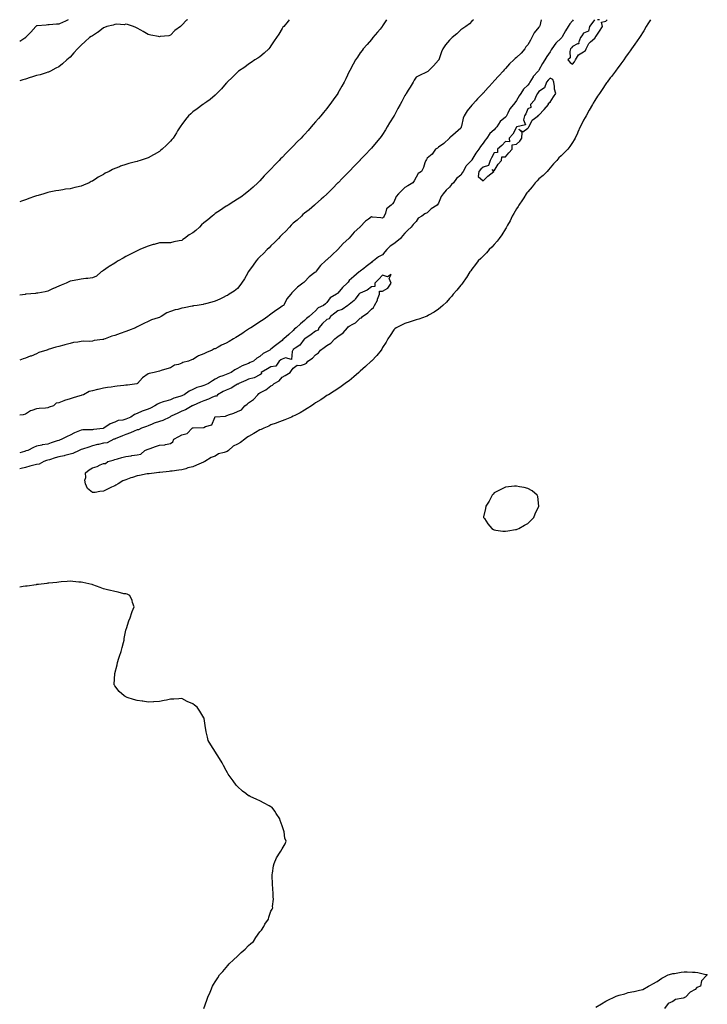
# Model space of a CAD drawing. Units: inches. Extents: x 931523 to 934163, y 7332218 to 7334858.
# Drawn here: x 931523 to 932139, y 7333976 to 7334858 of the extents above; entities that cross this region are included whole.
import ezdxf

# ---------------------------------------------------------------- set-up
doc = ezdxf.new("R2010")
doc.units = ezdxf.units.IN
doc.header["$MEASUREMENT"] = 0
doc.layers.add('Contour_93157332', color=7, linetype='Continuous', true_color=0x90f151)

msp = doc.modelspace()

# ---------------------------------------------------------------- linework, layer by layer
at = {"layer": 'Contour_93157332'}
for points in [[(931566.51, 7334858, 3313), (931563.54, 7334856.43, 3313), (931561.85, 7334855.72, 3313), (931558.05, 7334853.98, 3313), (931556.01, 7334853.96, 3313), (931549.4, 7334853.27, 3313), (931548.05, 7334853.26, 3313), (931546.8, 7334853.17, 3313), (931538.52, 7334852.39, 3313), (931538.05, 7334852.36, 3313), (931537.74, 7334852.23, 3313), (931537.32, 7334851.92, 3313), (931533.02, 7334846.95, 3313), (931531.8, 7334845.67, 3313), (931528.23, 7334841.92, 3313), (931528.13, 7334841.84, 3313), (931528.05, 7334841.79, 3313), (931527.72, 7334841.59, 3313), (931523, 7334838.56, 3313)], [(931673.29, 7334858, 3314), (931672.51, 7334857.46, 3314), (931668.05, 7334852.99, 3314), (931667.58, 7334852.39, 3314), (931666.89, 7334851.92, 3314), (931661.8, 7334848.17, 3314), (931658.05, 7334844.01, 3314), (931656.53, 7334843.44, 3314), (931648.94, 7334842.81, 3314), (931648.05, 7334842.6, 3314), (931647.17, 7334842.8, 3314), (931640.33, 7334844.2, 3314), (931638.05, 7334844.76, 3314), (931633.5, 7334847.37, 3314), (931631.36, 7334848.61, 3314), (931628.05, 7334850.51, 3314), (931627.13, 7334851, 3314), (931624.94, 7334851.92, 3314), (931619.68, 7334853.55, 3314), (931618.05, 7334854.11, 3314), (931616.57, 7334853.4, 3314), (931610.11, 7334853.98, 3314), (931608.05, 7334853.55, 3314), (931606.82, 7334853.15, 3314), (931600.92, 7334851.92, 3314), (931599.04, 7334850.93, 3314), (931598.05, 7334850.6, 3314), (931593.19, 7334846.78, 3314), (931592.53, 7334846.4, 3314), (931588.05, 7334843.58, 3314), (931587.07, 7334842.9, 3314), (931585.5, 7334841.92, 3314), (931581.61, 7334838.36, 3314), (931578.05, 7334835.12, 3314), (931576.41, 7334833.56, 3314), (931574.66, 7334831.92, 3314), (931571.54, 7334828.43, 3314), (931568.05, 7334824.37, 3314), (931566.67, 7334823.3, 3314), (931565.25, 7334821.92, 3314), (931561.41, 7334818.56, 3314), (931558.05, 7334815.83, 3314), (931555.47, 7334814.5, 3314), (931550.7, 7334811.92, 3314), (931548.91, 7334811.06, 3314), (931548.05, 7334810.85, 3314), (931546.55, 7334810.42, 3314), (931541.28, 7334808.69, 3314), (931538.05, 7334807.89, 3314), (931533.46, 7334806.51, 3314), (931532.26, 7334806.13, 3314), (931528.05, 7334804.82, 3314), (931525.81, 7334804.16, 3314), (931523, 7334803.31, 3314)], [(931764.27, 7334858, 3315), (931763.29, 7334856.68, 3315), (931759.43, 7334851.92, 3315), (931758.77, 7334851.2, 3315), (931758.05, 7334850.25, 3315), (931754.96, 7334845.01, 3315), (931753.03, 7334841.92, 3315), (931751, 7334838.97, 3315), (931748.05, 7334834.6, 3315), (931746.95, 7334833.02, 3315), (931745.98, 7334831.92, 3315), (931741.91, 7334828.06, 3315), (931738.05, 7334824.85, 3315), (931736.38, 7334823.59, 3315), (931733.69, 7334821.92, 3315), (931730.34, 7334819.63, 3315), (931728.05, 7334818.07, 3315), (931724.48, 7334815.49, 3315), (931719.08, 7334811.92, 3315), (931718.51, 7334811.46, 3315), (931718.05, 7334811.04, 3315), (931713.55, 7334806.42, 3315), (931708.75, 7334801.92, 3315), (931708.43, 7334801.54, 3315), (931708.05, 7334801.08, 3315), (931703.84, 7334796.13, 3315), (931699.66, 7334791.92, 3315), (931698.86, 7334791.11, 3315), (931698.05, 7334790.32, 3315), (931693.48, 7334786.49, 3315), (931690.65, 7334784.52, 3315), (931688.05, 7334782.66, 3315), (931687.63, 7334782.34, 3315), (931687.01, 7334781.92, 3315), (931681.79, 7334778.18, 3315), (931678.05, 7334775.51, 3315), (931676.21, 7334773.76, 3315), (931674.26, 7334771.92, 3315), (931671.44, 7334768.53, 3315), (931668.05, 7334764.19, 3315), (931667.2, 7334762.77, 3315), (931666.65, 7334761.92, 3315), (931664.38, 7334758.25, 3315), (931663.37, 7334756.6, 3315), (931660.34, 7334751.92, 3315), (931659.32, 7334750.65, 3315), (931658.05, 7334749.01, 3315), (931654.49, 7334745.48, 3315), (931650.62, 7334741.92, 3315), (931649.2, 7334740.77, 3315), (931648.05, 7334739.84, 3315), (931643.35, 7334737.22, 3315), (931642.96, 7334737.01, 3315), (931638.05, 7334734.28, 3315), (931636.26, 7334733.71, 3315), (931630.9, 7334731.92, 3315), (931628.71, 7334731.26, 3315), (931628.05, 7334731.06, 3315), (931626.85, 7334730.72, 3315), (931620.79, 7334729.18, 3315), (931618.05, 7334728.32, 3315), (931613.29, 7334726.68, 3315), (931612.41, 7334726.28, 3315), (931608.05, 7334724.5, 3315), (931606.22, 7334723.75, 3315), (931603.02, 7334721.92, 3315), (931599.65, 7334720.32, 3315), (931598.05, 7334719.27, 3315), (931593.22, 7334716.75, 3315), (931592.14, 7334716.01, 3315), (931588.05, 7334713.37, 3315), (931587.03, 7334712.94, 3315), (931585.13, 7334711.92, 3315), (931580.13, 7334709.84, 3315), (931578.05, 7334708.75, 3315), (931573.98, 7334707.85, 3315), (931572.43, 7334707.54, 3315), (931568.05, 7334706.54, 3315), (931564, 7334705.97, 3315), (931561.71, 7334705.58, 3315), (931558.05, 7334705.02, 3315), (931555.45, 7334704.52, 3315), (931549.47, 7334703.34, 3315), (931548.05, 7334703.06, 3315), (931547.19, 7334702.78, 3315), (931544.47, 7334701.92, 3315), (931539.42, 7334700.55, 3315), (931538.05, 7334700.16, 3315), (931535.34, 7334699.21, 3315), (931531.97, 7334698, 3315), (931528.05, 7334696.67, 3315), (931524.59, 7334695.38, 3315), (931523, 7334694.84, 3315)], [(931851.5, 7334858, 3316), (931848.05, 7334852.44, 3316), (931847.83, 7334852.14, 3316), (931847.68, 7334851.92, 3316), (931845.78, 7334849.65, 3316), (931843.29, 7334846.68, 3316), (931839.33, 7334841.92, 3316), (931838.76, 7334841.21, 3316), (931838.05, 7334840.38, 3316), (931834.09, 7334835.88, 3316), (931830.68, 7334831.92, 3316), (931829.61, 7334830.36, 3316), (931828.05, 7334828.21, 3316), (931825.47, 7334824.5, 3316), (931823.65, 7334821.92, 3316), (931821.77, 7334818.2, 3316), (931818.52, 7334812.39, 3316), (931818.26, 7334811.92, 3316), (931818.2, 7334811.77, 3316), (931818.05, 7334811.45, 3316), (931815.09, 7334804.88, 3316), (931813.6, 7334801.92, 3316), (931811.64, 7334798.33, 3316), (931808.05, 7334792.01, 3316), (931808, 7334791.92, 3316), (931807.87, 7334791.74, 3316), (931803.86, 7334786.11, 3316), (931800.85, 7334781.92, 3316), (931799.6, 7334780.37, 3316), (931798.05, 7334778.44, 3316), (931795.12, 7334774.85, 3316), (931792.74, 7334771.92, 3316), (931790.58, 7334769.39, 3316), (931788.05, 7334766.38, 3316), (931785.95, 7334764.02, 3316), (931784.12, 7334761.92, 3316), (931781.27, 7334758.7, 3316), (931778.05, 7334755.08, 3316), (931776.48, 7334753.49, 3316), (931774.99, 7334751.92, 3316), (931771.58, 7334748.39, 3316), (931768.05, 7334744.7, 3316), (931766.63, 7334743.34, 3316), (931765.23, 7334741.92, 3316), (931761.63, 7334738.34, 3316), (931758.05, 7334734.63, 3316), (931756.69, 7334733.28, 3316), (931755.4, 7334731.92, 3316), (931751.79, 7334728.18, 3316), (931748.05, 7334724.13, 3316), (931746.96, 7334723.01, 3316), (931745.96, 7334721.92, 3316), (931742.05, 7334717.92, 3316), (931738.05, 7334713.71, 3316), (931737.14, 7334712.83, 3316), (931736.24, 7334711.92, 3316), (931731.98, 7334707.99, 3316), (931728.05, 7334704.45, 3316), (931726.66, 7334703.31, 3316), (931724.92, 7334701.92, 3316), (931720.95, 7334699.02, 3316), (931718.05, 7334697.16, 3316), (931714.89, 7334695.08, 3316), (931709.72, 7334691.92, 3316), (931708.67, 7334691.3, 3316), (931708.05, 7334690.97, 3316), (931704.94, 7334688.81, 3316), (931702.72, 7334687.25, 3316), (931698.05, 7334684.18, 3316), (931696.81, 7334683.16, 3316), (931695.35, 7334681.92, 3316), (931691.41, 7334678.56, 3316), (931688.05, 7334675.88, 3316), (931685.96, 7334674.01, 3316), (931683.88, 7334671.92, 3316), (931680.82, 7334669.15, 3316), (931678.05, 7334667.08, 3316), (931674.85, 7334665.12, 3316), (931670.49, 7334661.92, 3316), (931669.07, 7334660.9, 3316), (931668.05, 7334660.22, 3316), (931665.84, 7334659.71, 3316), (931661.16, 7334658.81, 3316), (931658.05, 7334658, 3316), (931654.18, 7334658.05, 3316), (931651.97, 7334658, 3316), (931648.05, 7334658.06, 3316), (931643.34, 7334656.63, 3316), (931642.55, 7334656.42, 3316), (931638.05, 7334655.13, 3316), (931635.8, 7334654.17, 3316), (931630.73, 7334651.92, 3316), (931628.85, 7334651.12, 3316), (931628.05, 7334650.75, 3316), (931625.68, 7334649.55, 3316), (931622.18, 7334647.79, 3316), (931618.05, 7334645.64, 3316), (931615.59, 7334644.38, 3316), (931611.27, 7334641.92, 3316), (931609.3, 7334640.67, 3316), (931608.05, 7334639.82, 3316), (931603.18, 7334636.79, 3316), (931602.25, 7334636.12, 3316), (931598.05, 7334633.19, 3316), (931597.23, 7334632.74, 3316), (931595.87, 7334631.92, 3316), (931591.72, 7334628.25, 3316), (931588.05, 7334626.61, 3316), (931584.01, 7334625.96, 3316), (931582.09, 7334625.96, 3316), (931578.05, 7334625.47, 3316), (931575.17, 7334624.8, 3316), (931570.09, 7334623.96, 3316), (931568.05, 7334623.54, 3316), (931566.92, 7334623.05, 3316), (931564.63, 7334621.92, 3316), (931560, 7334619.97, 3316), (931558.05, 7334619.05, 3316), (931553.13, 7334617, 3316), (931553.01, 7334616.96, 3316), (931548.05, 7334614.62, 3316), (931545.81, 7334614.16, 3316), (931539.18, 7334613.05, 3316), (931538.05, 7334612.84, 3316), (931537.22, 7334612.75, 3316), (931528.72, 7334611.92, 3316), (931528.1, 7334611.87, 3316), (931528.05, 7334611.87, 3316), (931527.99, 7334611.86, 3316), (931523, 7334611.16, 3316)], [(931929.36, 7334858, 3317), (931928.05, 7334856.73, 3317), (931925.72, 7334854.25, 3317), (931922.53, 7334851.92, 3317), (931919.8, 7334850.17, 3317), (931918.05, 7334848.97, 3317), (931914.54, 7334845.43, 3317), (931910.37, 7334841.92, 3317), (931909.13, 7334840.84, 3317), (931908.05, 7334839.76, 3317), (931904.45, 7334835.52, 3317), (931901.87, 7334831.92, 3317), (931900.67, 7334829.3, 3317), (931898.25, 7334822.12, 3317), (931898.17, 7334821.92, 3317), (931898.14, 7334821.83, 3317), (931898.05, 7334821.63, 3317), (931893.44, 7334816.53, 3317), (931888.91, 7334811.92, 3317), (931888.44, 7334811.53, 3317), (931888.05, 7334811.24, 3317), (931886.77, 7334810.64, 3317), (931881.62, 7334808.35, 3317), (931878.05, 7334806.55, 3317), (931876.23, 7334803.74, 3317), (931875.3, 7334801.92, 3317), (931872.55, 7334797.42, 3317), (931870.95, 7334794.82, 3317), (931869.16, 7334791.92, 3317), (931868.71, 7334791.26, 3317), (931868.05, 7334790.2, 3317), (931865.14, 7334784.83, 3317), (931863.75, 7334781.92, 3317), (931861.68, 7334778.29, 3317), (931858.56, 7334772.43, 3317), (931858.28, 7334771.92, 3317), (931858.2, 7334771.77, 3317), (931858.05, 7334771.48, 3317), (931854.31, 7334765.66, 3317), (931852.09, 7334761.92, 3317), (931850.56, 7334759.41, 3317), (931848.05, 7334755.24, 3317), (931846.58, 7334753.39, 3317), (931845.45, 7334751.92, 3317), (931842.14, 7334747.83, 3317), (931838.05, 7334742.89, 3317), (931837.59, 7334742.38, 3317), (931837.18, 7334741.92, 3317), (931832.65, 7334737.32, 3317), (931828.05, 7334732.37, 3317), (931827.84, 7334732.13, 3317), (931827.64, 7334731.92, 3317), (931822.86, 7334727.11, 3317), (931818.05, 7334721.97, 3317), (931818.03, 7334721.94, 3317), (931818.01, 7334721.92, 3317), (931813.03, 7334716.94, 3317), (931812.11, 7334715.98, 3317), (931808.24, 7334711.92, 3317), (931808.14, 7334711.83, 3317), (931808.05, 7334711.73, 3317), (931803.14, 7334706.83, 3317), (931798.31, 7334701.92, 3317), (931798.18, 7334701.79, 3317), (931798.05, 7334701.66, 3317), (931795.05, 7334698.92, 3317), (931792.96, 7334697.01, 3317), (931788.05, 7334692.76, 3317), (931787.61, 7334692.36, 3317), (931787.12, 7334691.92, 3317), (931782.24, 7334687.73, 3317), (931778.05, 7334684.54, 3317), (931776.68, 7334683.29, 3317), (931775.28, 7334681.92, 3317), (931771.53, 7334678.44, 3317), (931768.05, 7334675.55, 3317), (931766.21, 7334673.76, 3317), (931764.51, 7334671.92, 3317), (931761.35, 7334668.62, 3317), (931758.05, 7334665.36, 3317), (931756.33, 7334663.64, 3317), (931754.8, 7334661.92, 3317), (931751.44, 7334658.53, 3317), (931748.05, 7334655.23, 3317), (931746.29, 7334653.68, 3317), (931744.72, 7334651.92, 3317), (931741.36, 7334648.61, 3317), (931738.05, 7334645.33, 3317), (931736.26, 7334643.71, 3317), (931734.88, 7334641.92, 3317), (931731.98, 7334637.99, 3317), (931728.05, 7334632.39, 3317), (931727.84, 7334632.13, 3317), (931727.71, 7334631.92, 3317), (931727.22, 7334631.09, 3317), (931724.19, 7334625.78, 3317), (931721.62, 7334621.92, 3317), (931720.21, 7334619.76, 3317), (931718.05, 7334617.18, 3317), (931715.13, 7334614.84, 3317), (931710.64, 7334611.92, 3317), (931709.05, 7334610.92, 3317), (931708.05, 7334610.39, 3317), (931705.15, 7334609.02, 3317), (931702.31, 7334607.66, 3317), (931698.05, 7334605.72, 3317), (931695.18, 7334604.79, 3317), (931689.51, 7334603.38, 3317), (931688.05, 7334602.96, 3317), (931687.17, 7334602.8, 3317), (931681.79, 7334601.92, 3317), (931678.52, 7334601.45, 3317), (931678.05, 7334601.41, 3317), (931677.42, 7334601.29, 3317), (931670.15, 7334599.82, 3317), (931668.05, 7334599.43, 3317), (931664.53, 7334598.4, 3317), (931662.12, 7334597.85, 3317), (931658.05, 7334596.42, 3317), (931654.79, 7334595.18, 3317), (931649.68, 7334591.92, 3317), (931648.54, 7334591.43, 3317), (931648.05, 7334591.23, 3317), (931646.95, 7334590.82, 3317), (931641.08, 7334588.89, 3317), (931638.05, 7334587.56, 3317), (931634.23, 7334585.74, 3317), (931629.42, 7334583.29, 3317), (931627.59, 7334582.38, 3317), (931626.8, 7334581.92, 3317), (931620.5, 7334579.47, 3317), (931618.05, 7334578.57, 3317), (931613.09, 7334576.88, 3317), (931612.95, 7334576.82, 3317), (931608.05, 7334574.94, 3317), (931605.63, 7334574.34, 3317), (931599.49, 7334571.92, 3317), (931598.41, 7334571.56, 3317), (931598.05, 7334571.44, 3317), (931597.42, 7334571.3, 3317), (931589.61, 7334570.36, 3317), (931588.05, 7334569.89, 3317), (931585.8, 7334569.67, 3317), (931580.15, 7334569.82, 3317), (931578.05, 7334569.55, 3317), (931575.03, 7334568.9, 3317), (931571.25, 7334568.72, 3317), (931568.05, 7334567.68, 3317), (931563.42, 7334566.55, 3317), (931562.38, 7334566.25, 3317), (931558.05, 7334565.12, 3317), (931555.45, 7334564.52, 3317), (931548.46, 7334562.34, 3317), (931548.05, 7334562.23, 3317), (931547.84, 7334562.13, 3317), (931547.4, 7334561.92, 3317), (931540.24, 7334559.73, 3317), (931538.05, 7334558.69, 3317), (931533.37, 7334556.6, 3317), (931532.45, 7334556.32, 3317), (931528.05, 7334554.73, 3317), (931526.02, 7334553.95, 3317), (931523, 7334553, 3317)], [(931990.09, 7334858, 3318), (931988.71, 7334852.58, 3318), (931988.46, 7334851.92, 3318), (931988.28, 7334851.69, 3318), (931988.05, 7334851.32, 3318), (931983.63, 7334846.34, 3318), (931981.78, 7334841.92, 3318), (931980.33, 7334839.64, 3318), (931978.05, 7334835.47, 3318), (931976.34, 7334833.63, 3318), (931975.46, 7334831.92, 3318), (931971.97, 7334828, 3318), (931968.05, 7334824.08, 3318), (931966.7, 7334823.27, 3318), (931965.39, 7334821.92, 3318), (931961.54, 7334818.43, 3318), (931958.05, 7334814.28, 3318), (931956.8, 7334813.17, 3318), (931955.94, 7334811.92, 3318), (931952.24, 7334807.73, 3318), (931948.05, 7334803.09, 3318), (931947.42, 7334802.55, 3318), (931946.98, 7334801.92, 3318), (931942.69, 7334797.28, 3318), (931938.05, 7334792.24, 3318), (931937.87, 7334792.1, 3318), (931937.71, 7334791.92, 3318), (931932.9, 7334787.07, 3318), (931931.4, 7334785.27, 3318), (931928.56, 7334781.92, 3318), (931928.33, 7334781.64, 3318), (931928.05, 7334781.29, 3318), (931923.62, 7334776.35, 3318), (931921.03, 7334771.92, 3318), (931920.12, 7334769.85, 3318), (931918.66, 7334762.53, 3318), (931918.47, 7334761.92, 3318), (931918.35, 7334761.62, 3318), (931918.05, 7334760.77, 3318), (931913.34, 7334756.63, 3318), (931908.88, 7334752.76, 3318), (931908.05, 7334752.03, 3318), (931907.99, 7334751.98, 3318), (931907.88, 7334751.92, 3318), (931902.84, 7334747.13, 3318), (931898.05, 7334743.64, 3318), (931897.02, 7334742.95, 3318), (931895.43, 7334741.92, 3318), (931892.4, 7334737.57, 3318), (931888.05, 7334734.04, 3318), (931887.23, 7334732.74, 3318), (931886.76, 7334731.92, 3318), (931885.96, 7334729.83, 3318), (931884.53, 7334725.44, 3318), (931882.94, 7334721.92, 3318), (931879.91, 7334720.06, 3318), (931878.05, 7334716.74, 3318), (931876.34, 7334713.63, 3318), (931874.97, 7334711.92, 3318), (931870.73, 7334709.24, 3318), (931868.05, 7334707.52, 3318), (931865.08, 7334704.89, 3318), (931862.31, 7334701.92, 3318), (931860.28, 7334699.69, 3318), (931858.05, 7334694.37, 3318), (931856.88, 7334693.09, 3318), (931855.69, 7334691.92, 3318), (931851.42, 7334688.55, 3318), (931850.6, 7334684.47, 3318), (931849.44, 7334681.92, 3318), (931848.86, 7334681.11, 3318), (931848.05, 7334680.06, 3318), (931846.43, 7334680.3, 3318), (931838.81, 7334681.16, 3318), (931838.05, 7334681.27, 3318), (931835.48, 7334679.35, 3318), (931832.62, 7334677.35, 3318), (931828.05, 7334672.26, 3318), (931827.88, 7334672.09, 3318), (931827.7, 7334671.92, 3318), (931822.52, 7334667.45, 3318), (931818.05, 7334662.14, 3318), (931817.94, 7334662.03, 3318), (931817.84, 7334661.92, 3318), (931812.68, 7334657.29, 3318), (931808.05, 7334651.99, 3318), (931808.02, 7334651.95, 3318), (931807.98, 7334651.92, 3318), (931802.71, 7334647.26, 3318), (931798.05, 7334642.71, 3318), (931797.58, 7334642.39, 3318), (931796.91, 7334641.92, 3318), (931792.24, 7334637.73, 3318), (931788.62, 7334632.49, 3318), (931788.2, 7334631.92, 3318), (931788.11, 7334631.86, 3318), (931788.05, 7334631.78, 3318), (931787.46, 7334631.33, 3318), (931782.34, 7334627.63, 3318), (931778.05, 7334623.09, 3318), (931777.42, 7334622.55, 3318), (931776.7, 7334621.92, 3318), (931771.8, 7334618.17, 3318), (931768.05, 7334614.44, 3318), (931766.76, 7334613.21, 3318), (931765.73, 7334611.92, 3318), (931762.25, 7334607.72, 3318), (931760.66, 7334604.53, 3318), (931759.16, 7334601.92, 3318), (931758.48, 7334601.49, 3318), (931758.05, 7334601.14, 3318), (931755.66, 7334599.53, 3318), (931752.52, 7334597.45, 3318), (931748.05, 7334594.18, 3318), (931746.75, 7334593.22, 3318), (931745.13, 7334591.92, 3318), (931740.94, 7334589.03, 3318), (931738.05, 7334587.09, 3318), (931734.92, 7334585.05, 3318), (931730.05, 7334581.92, 3318), (931728.83, 7334581.14, 3318), (931728.05, 7334580.63, 3318), (931724.37, 7334578.24, 3318), (931722.77, 7334577.2, 3318), (931718.05, 7334574.07, 3318), (931716.69, 7334573.28, 3318), (931714.54, 7334571.92, 3318), (931710.49, 7334569.48, 3318), (931708.05, 7334568.19, 3318), (931703.77, 7334566.2, 3318), (931700.62, 7334564.49, 3318), (931698.05, 7334563.16, 3318), (931697.07, 7334562.9, 3318), (931695.48, 7334561.92, 3318), (931690.36, 7334559.61, 3318), (931688.05, 7334558.41, 3318), (931683.18, 7334556.79, 3318), (931682.2, 7334556.07, 3318), (931678.05, 7334553.5, 3318), (931676.86, 7334553.11, 3318), (931674.22, 7334551.92, 3318), (931669.24, 7334550.73, 3318), (931668.05, 7334550.12, 3318), (931665.16, 7334549.03, 3318), (931661.69, 7334548.28, 3318), (931658.05, 7334545.96, 3318), (931654.9, 7334545.07, 3318), (931649.65, 7334543.52, 3318), (931648.05, 7334543.05, 3318), (931647.13, 7334542.84, 3318), (931643.38, 7334541.92, 3318), (931639.03, 7334540.94, 3318), (931638.05, 7334540.53, 3318), (931633.08, 7334536.89, 3318), (931628.46, 7334531.92, 3318), (931628.16, 7334531.81, 3318), (931628.05, 7334531.78, 3318), (931627.89, 7334531.76, 3318), (931619.42, 7334530.55, 3318), (931618.05, 7334530.38, 3318), (931616.27, 7334530.14, 3318), (931610.4, 7334529.57, 3318), (931608.05, 7334529.22, 3318), (931604.85, 7334528.72, 3318), (931601.59, 7334528.38, 3318), (931598.05, 7334527.76, 3318), (931593.26, 7334526.71, 3318), (931592.62, 7334526.49, 3318), (931588.05, 7334525.28, 3318), (931585.28, 7334524.69, 3318), (931580.16, 7334521.92, 3318), (931578.61, 7334521.36, 3318), (931578.05, 7334521.16, 3318), (931576.94, 7334520.81, 3318), (931570.83, 7334519.14, 3318), (931568.05, 7334518.18, 3318), (931563.19, 7334516.78, 3318), (931562.58, 7334516.45, 3318), (931558.05, 7334514.51, 3318), (931555.69, 7334514.28, 3318), (931553.12, 7334511.92, 3318), (931549.31, 7334510.66, 3318), (931548.05, 7334510.13, 3318), (931546.01, 7334509.88, 3318), (931540.53, 7334509.44, 3318), (931538.05, 7334509.12, 3318), (931533.76, 7334507.63, 3318), (931532.55, 7334507.42, 3318), (931528.05, 7334504.62, 3318), (931525.97, 7334504, 3318), (931523, 7334503.47, 3318)], [(932018.75, 7334858, 3319), (932018.05, 7334857.11, 3319), (932015.64, 7334854.33, 3319), (932014.18, 7334851.92, 3319), (932011.84, 7334848.13, 3319), (932008.91, 7334842.78, 3319), (932008.43, 7334841.92, 3319), (932008.26, 7334841.71, 3319), (932008.05, 7334841.43, 3319), (932003.12, 7334836.85, 3319), (931999.65, 7334831.92, 3319), (931998.98, 7334830.99, 3319), (931998.05, 7334829.21, 3319), (931995.06, 7334824.91, 3319), (931993.33, 7334821.92, 3319), (931991.15, 7334818.82, 3319), (931988.05, 7334812.85, 3319), (931987.68, 7334812.29, 3319), (931987.43, 7334811.92, 3319), (931982.97, 7334807, 3319), (931982.81, 7334806.68, 3319), (931979.99, 7334801.92, 3319), (931979.12, 7334800.85, 3319), (931978.05, 7334799.24, 3319), (931974.21, 7334795.76, 3319), (931971.81, 7334791.92, 3319), (931970.16, 7334789.81, 3319), (931968.05, 7334785.44, 3319), (931966.37, 7334783.6, 3319), (931965.2, 7334781.92, 3319), (931961.98, 7334777.99, 3319), (931960.29, 7334774.16, 3319), (931959.09, 7334771.92, 3319), (931958.64, 7334771.33, 3319), (931958.05, 7334770.58, 3319), (931953.3, 7334766.67, 3319), (931950.28, 7334761.92, 3319), (931949.23, 7334760.74, 3319), (931948.05, 7334759.42, 3319), (931943.94, 7334756.03, 3319), (931941.33, 7334751.92, 3319), (931939.81, 7334750.16, 3319), (931938.05, 7334747.2, 3319), (931935.57, 7334744.4, 3319), (931934.1, 7334741.92, 3319), (931931.52, 7334738.45, 3319), (931928.05, 7334732.37, 3319), (931927.84, 7334732.13, 3319), (931927.71, 7334731.92, 3319), (931922.83, 7334727.14, 3319), (931922.51, 7334726.38, 3319), (931920.03, 7334721.92, 3319), (931919.27, 7334720.7, 3319), (931918.05, 7334718.78, 3319), (931914.29, 7334715.68, 3319), (931911.4, 7334711.92, 3319), (931909.8, 7334710.17, 3319), (931908.05, 7334707.86, 3319), (931904.86, 7334705.11, 3319), (931902.34, 7334701.92, 3319), (931900.33, 7334699.64, 3319), (931898.05, 7334693.65, 3319), (931897.38, 7334692.59, 3319), (931896.96, 7334691.92, 3319), (931891.49, 7334688.48, 3319), (931888.05, 7334684.78, 3319), (931885.97, 7334684, 3319), (931883.07, 7334681.92, 3319), (931879.98, 7334679.99, 3319), (931878.05, 7334677.22, 3319), (931875.52, 7334674.45, 3319), (931873.64, 7334671.92, 3319), (931870.47, 7334669.5, 3319), (931868.05, 7334666.79, 3319), (931865.69, 7334664.28, 3319), (931864.01, 7334661.92, 3319), (931860.63, 7334659.34, 3319), (931858.05, 7334657.25, 3319), (931854.86, 7334655.11, 3319), (931851.94, 7334651.92, 3319), (931849.99, 7334649.98, 3319), (931848.05, 7334647.19, 3319), (931844.43, 7334645.54, 3319), (931839.92, 7334641.92, 3319), (931838.67, 7334641.3, 3319), (931838.05, 7334640.44, 3319), (931833.3, 7334636.67, 3319), (931831.21, 7334635.08, 3319), (931828.05, 7334632.67, 3319), (931827.63, 7334632.34, 3319), (931827.09, 7334631.92, 3319), (931822.21, 7334627.76, 3319), (931818.05, 7334624.15, 3319), (931817.06, 7334622.91, 3319), (931816.15, 7334621.92, 3319), (931812.01, 7334617.96, 3319), (931808.05, 7334612.92, 3319), (931807.49, 7334612.48, 3319), (931806.83, 7334611.92, 3319), (931801.19, 7334608.78, 3319), (931798.05, 7334604.4, 3319), (931796.74, 7334603.23, 3319), (931795.16, 7334601.92, 3319), (931790.27, 7334599.7, 3319), (931788.05, 7334597.21, 3319), (931785.2, 7334594.77, 3319), (931782.15, 7334591.92, 3319), (931779.75, 7334590.22, 3319), (931778.05, 7334588.28, 3319), (931774.57, 7334585.4, 3319), (931770.69, 7334581.92, 3319), (931769.04, 7334580.93, 3319), (931768.05, 7334579.47, 3319), (931764.06, 7334575.91, 3319), (931759.64, 7334571.92, 3319), (931758.63, 7334571.34, 3319), (931758.05, 7334570.51, 3319), (931753.14, 7334566.83, 3319), (931752.07, 7334565.94, 3319), (931748.05, 7334562.64, 3319), (931747.62, 7334562.35, 3319), (931747.05, 7334561.92, 3319), (931741.1, 7334558.87, 3319), (931738.05, 7334556.26, 3319), (931735.43, 7334554.54, 3319), (931732.41, 7334551.92, 3319), (931729.32, 7334550.65, 3319), (931728.05, 7334549.97, 3319), (931724.75, 7334548.62, 3319), (931722.14, 7334547.83, 3319), (931718.05, 7334545.43, 3319), (931715.69, 7334544.28, 3319), (931712.39, 7334541.92, 3319), (931709.25, 7334540.72, 3319), (931708.05, 7334540.1, 3319), (931705.01, 7334538.88, 3319), (931701.98, 7334537.99, 3319), (931698.05, 7334535.72, 3319), (931695.53, 7334534.44, 3319), (931692.17, 7334531.92, 3319), (931689.27, 7334530.7, 3319), (931688.05, 7334530.16, 3319), (931685.36, 7334529.23, 3319), (931681.72, 7334528.25, 3319), (931678.05, 7334526.64, 3319), (931674.81, 7334525.16, 3319), (931670.21, 7334521.92, 3319), (931668.73, 7334521.24, 3319), (931668.05, 7334520.9, 3319), (931666.46, 7334520.33, 3319), (931661.03, 7334518.94, 3319), (931658.05, 7334517.43, 3319), (931653.83, 7334516.14, 3319), (931651.55, 7334515.42, 3319), (931648.05, 7334514.33, 3319), (931646.49, 7334513.48, 3319), (931644.11, 7334511.92, 3319), (931640.13, 7334509.84, 3319), (931638.05, 7334508.94, 3319), (931633.48, 7334507.35, 3319), (931632.81, 7334507.16, 3319), (931628.05, 7334505.15, 3319), (931625.7, 7334504.27, 3319), (931622.62, 7334501.92, 3319), (931619.41, 7334500.56, 3319), (931618.05, 7334499.95, 3319), (931615.31, 7334499.18, 3319), (931611.32, 7334498.65, 3319), (931608.05, 7334497.23, 3319), (931604.12, 7334495.85, 3319), (931598.44, 7334491.92, 3319), (931598.15, 7334491.82, 3319), (931598.05, 7334491.78, 3319), (931597.88, 7334491.75, 3319), (931589.18, 7334490.79, 3319), (931588.05, 7334490.58, 3319), (931586.45, 7334490.32, 3319), (931579.47, 7334490.5, 3319), (931578.05, 7334490.15, 3319), (931574.99, 7334488.86, 3319), (931572.14, 7334487.83, 3319), (931568.05, 7334485.71, 3319), (931565.61, 7334484.36, 3319), (931560.72, 7334481.92, 3319), (931558.69, 7334481.28, 3319), (931558.05, 7334480.96, 3319), (931556.58, 7334480.45, 3319), (931551.17, 7334478.8, 3319), (931548.05, 7334477.58, 3319), (931543.11, 7334476.86, 3319), (931542.93, 7334476.8, 3319), (931538.05, 7334475.85, 3319), (931535.42, 7334474.55, 3319), (931530.14, 7334471.92, 3319), (931528.47, 7334471.5, 3319), (931528.05, 7334471.36, 3319), (931527.2, 7334471.07, 3319), (931523, 7334469.88, 3319)], [(932087.98, 7334858, 3320), (932085.67, 7334854.3, 3320), (932084.12, 7334851.92, 3320), (932081.93, 7334848.04, 3320), (932078.05, 7334841.92, 3320), (932073.99, 7334835.98, 3320), (932071.01, 7334831.92, 3320), (932069.81, 7334830.16, 3320), (932068.05, 7334827.78, 3320), (932065.65, 7334824.32, 3320), (932063.96, 7334821.92, 3320), (932061.49, 7334818.48, 3320), (932058.05, 7334813.99, 3320), (932057.17, 7334812.8, 3320), (932056.53, 7334811.92, 3320), (932052.89, 7334807.08, 3320), (932051.93, 7334805.8, 3320), (932049, 7334801.92, 3320), (932048.6, 7334801.37, 3320), (932048.05, 7334800.65, 3320), (932044.53, 7334795.44, 3320), (932042.19, 7334791.92, 3320), (932040.58, 7334789.39, 3320), (932038.05, 7334785.5, 3320), (932036.7, 7334783.27, 3320), (932035.89, 7334781.92, 3320), (932033.1, 7334776.97, 3320), (932033.06, 7334776.91, 3320), (932030.2, 7334771.92, 3320), (932029.48, 7334770.49, 3320), (932028.05, 7334767.85, 3320), (932026.03, 7334763.94, 3320), (932024.96, 7334761.92, 3320), (932022.84, 7334757.13, 3320), (932022.47, 7334756.34, 3320), (932020.43, 7334751.92, 3320), (932019.6, 7334750.37, 3320), (932018.05, 7334747.88, 3320), (932015.68, 7334744.29, 3320), (932013.88, 7334741.92, 3320), (932011.05, 7334738.92, 3320), (932008.05, 7334736.08, 3320), (932005.91, 7334734.06, 3320), (932003.96, 7334731.92, 3320), (932001.19, 7334728.78, 3320), (931998.05, 7334725.37, 3320), (931996.48, 7334723.49, 3320), (931995.45, 7334721.92, 3320), (931991.7, 7334718.27, 3320), (931988.05, 7334715.39, 3320), (931986.37, 7334713.6, 3320), (931984.62, 7334711.92, 3320), (931981.84, 7334708.13, 3320), (931978.05, 7334703.79, 3320), (931977.24, 7334702.73, 3320), (931976.62, 7334701.92, 3320), (931974.36, 7334698.23, 3320), (931973.39, 7334696.58, 3320), (931970.14, 7334691.92, 3320), (931969.43, 7334690.54, 3320), (931968.05, 7334688.6, 3320), (931965.53, 7334684.44, 3320), (931964.01, 7334681.92, 3320), (931962.13, 7334677.84, 3320), (931959.84, 7334673.71, 3320), (931958.9, 7334671.92, 3320), (931958.61, 7334671.36, 3320), (931958.05, 7334670.56, 3320), (931954.82, 7334665.15, 3320), (931952.41, 7334661.92, 3320), (931950.6, 7334659.37, 3320), (931948.05, 7334656.59, 3320), (931945.82, 7334654.15, 3320), (931943.45, 7334651.92, 3320), (931940.99, 7334648.98, 3320), (931938.05, 7334646.07, 3320), (931935.84, 7334644.13, 3320), (931933.48, 7334641.92, 3320), (931931.22, 7334638.75, 3320), (931928.05, 7334634.48, 3320), (931926.9, 7334633.07, 3320), (931926.15, 7334631.92, 3320), (931923.01, 7334626.96, 3320), (931922.78, 7334626.65, 3320), (931919.47, 7334621.92, 3320), (931918.9, 7334621.07, 3320), (931918.05, 7334619.99, 3320), (931914.44, 7334615.53, 3320), (931911.3, 7334611.92, 3320), (931909.86, 7334610.11, 3320), (931908.05, 7334608.05, 3320), (931905.09, 7334604.88, 3320), (931902.01, 7334601.92, 3320), (931899.97, 7334600, 3320), (931898.05, 7334598.43, 3320), (931894.16, 7334595.81, 3320), (931889.2, 7334593.07, 3320), (931888.05, 7334592.4, 3320), (931887.74, 7334592.23, 3320), (931886.92, 7334591.92, 3320), (931880.43, 7334589.54, 3320), (931878.05, 7334588.92, 3320), (931873.64, 7334587.51, 3320), (931872.76, 7334587.21, 3320), (931868.05, 7334585.77, 3320), (931865.53, 7334584.44, 3320), (931860.21, 7334581.92, 3320), (931858.99, 7334580.98, 3320), (931858.05, 7334580.07, 3320), (931854.88, 7334575.09, 3320), (931852.77, 7334571.92, 3320), (931851.06, 7334568.91, 3320), (931848.05, 7334564.18, 3320), (931847.19, 7334562.78, 3320), (931846.57, 7334561.92, 3320), (931842.85, 7334557.12, 3320), (931838.05, 7334552.12, 3320), (931837.94, 7334552.03, 3320), (931837.8, 7334551.92, 3320), (931832.79, 7334547.18, 3320), (931828.05, 7334543.02, 3320), (931827.43, 7334542.54, 3320), (931826.59, 7334541.92, 3320), (931822.11, 7334537.86, 3320), (931818.05, 7334534.47, 3320), (931816.59, 7334533.38, 3320), (931814.34, 7334531.92, 3320), (931810.82, 7334529.15, 3320), (931808.05, 7334527.23, 3320), (931804.76, 7334525.21, 3320), (931799.46, 7334521.92, 3320), (931798.57, 7334521.4, 3320), (931798.05, 7334521.13, 3320), (931795.59, 7334519.46, 3320), (931792.58, 7334517.39, 3320), (931788.05, 7334514.56, 3320), (931786.54, 7334513.43, 3320), (931784.35, 7334511.92, 3320), (931780.51, 7334509.46, 3320), (931778.05, 7334508.04, 3320), (931774.19, 7334505.78, 3320), (931769.45, 7334503.32, 3320), (931768.05, 7334502.57, 3320), (931766.51, 7334501.92, 3320), (931760.5, 7334499.47, 3320), (931758.05, 7334498.57, 3320), (931753.24, 7334496.73, 3320), (931752.65, 7334496.52, 3320), (931748.05, 7334494.83, 3320), (931746.13, 7334493.84, 3320), (931741.73, 7334491.92, 3320), (931739.18, 7334490.79, 3320), (931738.05, 7334490.33, 3320), (931734.12, 7334487.99, 3320), (931732.79, 7334487.18, 3320), (931728.05, 7334484.57, 3320), (931726.35, 7334483.62, 3320), (931724.49, 7334481.92, 3320), (931720.82, 7334479.15, 3320), (931718.05, 7334477.55, 3320), (931714.31, 7334475.66, 3320), (931710.09, 7334471.92, 3320), (931708.87, 7334471.1, 3320), (931708.05, 7334470.74, 3320), (931706.14, 7334470.01, 3320), (931701.14, 7334468.83, 3320), (931698.05, 7334466.93, 3320), (931694.45, 7334465.52, 3320), (931688.66, 7334461.92, 3320), (931688.22, 7334461.75, 3320), (931688.05, 7334461.67, 3320), (931687.6, 7334461.47, 3320), (931681.2, 7334458.77, 3320), (931678.05, 7334457.27, 3320), (931673.67, 7334456.3, 3320), (931671.75, 7334455.62, 3320), (931668.05, 7334454.59, 3320), (931665.62, 7334454.35, 3320), (931659.62, 7334453.49, 3320), (931658.05, 7334453.33, 3320), (931656.82, 7334453.15, 3320), (931648.44, 7334452.31, 3320), (931648.05, 7334452.26, 3320), (931647.72, 7334452.25, 3320), (931645.55, 7334451.92, 3320), (931638.87, 7334451.1, 3320), (931638.05, 7334451.06, 3320), (931637.04, 7334450.91, 3320), (931630.35, 7334449.62, 3320), (931628.05, 7334449.32, 3320), (931623.94, 7334447.81, 3320), (931622.64, 7334447.33, 3320), (931618.05, 7334445.7, 3320), (931615.37, 7334444.6, 3320), (931611.12, 7334441.92, 3320), (931609.09, 7334440.88, 3320), (931608.05, 7334440.39, 3320), (931605.13, 7334439, 3320), (931602.27, 7334437.7, 3320), (931598.05, 7334435.49, 3320), (931594.67, 7334435.3, 3320), (931590.48, 7334434.35, 3320), (931588.05, 7334434.15, 3320), (931583.85, 7334437.72, 3320), (931581.94, 7334441.92, 3320), (931581.39, 7334445.26, 3320), (931582.31, 7334447.66, 3320), (931582.06, 7334451.92, 3320), (931585.35, 7334454.62, 3320), (931588.05, 7334456.31, 3320), (931592.46, 7334457.51, 3320), (931595.14, 7334459.01, 3320), (931598.05, 7334460.27, 3320), (931599.71, 7334460.26, 3320), (931601.96, 7334461.92, 3320), (931606.67, 7334463.3, 3320), (931608.05, 7334463.7, 3320), (931610.57, 7334464.44, 3320), (931614.4, 7334465.57, 3320), (931618.05, 7334466.64, 3320), (931622.85, 7334467.12, 3320), (931623.48, 7334467.35, 3320), (931628.05, 7334468.11, 3320), (931631.39, 7334468.58, 3320), (931634.92, 7334471.92, 3320), (931637.25, 7334472.72, 3320), (931638.05, 7334472.99, 3320), (931639.74, 7334473.61, 3320), (931644.59, 7334475.38, 3320), (931648.05, 7334476.68, 3320), (931652.91, 7334477.06, 3320), (931653.52, 7334477.39, 3320), (931658.05, 7334478.3, 3320), (931660.24, 7334479.73, 3320), (931661.14, 7334481.92, 3320), (931665.65, 7334484.32, 3320), (931668.05, 7334485.88, 3320), (931672.84, 7334487.13, 3320), (931677.33, 7334491.92, 3320), (931677.75, 7334492.22, 3320), (931678.05, 7334492.26, 3320), (931678.46, 7334492.33, 3320), (931687.54, 7334492.43, 3320), (931688.05, 7334492.58, 3320), (931689.54, 7334493.41, 3320), (931695.1, 7334494.87, 3320), (931697.63, 7334501.51, 3320), (931697.9, 7334501.92, 3320), (931697.97, 7334502, 3320), (931698.05, 7334502.01, 3320), (931698.17, 7334502.04, 3320), (931707.19, 7334502.78, 3320), (931708.05, 7334503.08, 3320), (931709.92, 7334503.79, 3320), (931714.75, 7334505.22, 3320), (931718.05, 7334506.9, 3320), (931721.5, 7334508.47, 3320), (931724.55, 7334511.92, 3320), (931726.63, 7334513.34, 3320), (931728.05, 7334514.76, 3320), (931732.43, 7334517.54, 3320), (931736.17, 7334521.92, 3320), (931737.01, 7334522.96, 3320), (931738.05, 7334523.51, 3320), (931741.57, 7334525.44, 3320), (931743.56, 7334526.41, 3320), (931748.05, 7334529.72, 3320), (931749.5, 7334530.47, 3320), (931750.96, 7334531.92, 3320), (931755.51, 7334534.46, 3320), (931758.05, 7334537.68, 3320), (931760.75, 7334539.22, 3320), (931765.33, 7334541.92, 3320), (931766.47, 7334543.5, 3320), (931768.05, 7334545.69, 3320), (931771.58, 7334548.39, 3320), (931774.34, 7334548.21, 3320), (931778.05, 7334549.22, 3320), (931779.92, 7334550.05, 3320), (931781.07, 7334551.92, 3320), (931785.26, 7334554.71, 3320), (931788.05, 7334557.68, 3320), (931790.58, 7334559.39, 3320), (931792.33, 7334561.92, 3320), (931795.79, 7334564.18, 3320), (931798.05, 7334565.9, 3320), (931801.77, 7334568.2, 3320), (931805.11, 7334571.92, 3320), (931806.77, 7334573.2, 3320), (931808.05, 7334573.99, 3320), (931812.69, 7334577.28, 3320), (931816.48, 7334581.92, 3320), (931817.09, 7334582.88, 3320), (931818.05, 7334583.31, 3320), (931821.4, 7334585.27, 3320), (931823.61, 7334586.36, 3320), (931828.05, 7334590.51, 3320), (931829.07, 7334590.9, 3320), (931830.12, 7334591.92, 3320), (931834.82, 7334595.15, 3320), (931838.05, 7334598.57, 3320), (931839.96, 7334600.01, 3320), (931840.83, 7334601.92, 3320), (931843.42, 7334606.55, 3320), (931843.57, 7334607.44, 3320), (931845.08, 7334611.92, 3320), (931845.15, 7334614.82, 3320), (931848.05, 7334614.65, 3320), (931852.55, 7334617.42, 3320), (931855.7, 7334621.92, 3320), (931853.91, 7334626.06, 3320), (931855.76, 7334629.63, 3320), (931852.33, 7334627.64, 3320), (931848.05, 7334629.16, 3320), (931844.64, 7334625.33, 3320), (931841, 7334621.92, 3320), (931841.07, 7334618.9, 3320), (931838.05, 7334618.73, 3320), (931834.32, 7334615.65, 3320), (931830.02, 7334613.89, 3320), (931828.05, 7334612.87, 3320), (931827.44, 7334612.53, 3320), (931826.85, 7334611.92, 3320), (931823.55, 7334607.42, 3320), (931823.15, 7334606.82, 3320), (931822.42, 7334606.29, 3320), (931818.05, 7334602.86, 3320), (931817.51, 7334602.46, 3320), (931816.72, 7334601.92, 3320), (931811.8, 7334598.17, 3320), (931808.05, 7334597.15, 3320), (931805.11, 7334594.86, 3320), (931801.3, 7334591.92, 3320), (931800.08, 7334589.89, 3320), (931798.05, 7334589.41, 3320), (931794.16, 7334585.81, 3320), (931790.78, 7334581.92, 3320), (931790.27, 7334579.7, 3320), (931788.05, 7334578.94, 3320), (931784.01, 7334575.96, 3320), (931778.24, 7334572.11, 3320), (931778.05, 7334571.98, 3320), (931778.02, 7334571.95, 3320), (931777.99, 7334571.92, 3320), (931777.73, 7334571.6, 3320), (931773.73, 7334566.24, 3320), (931769.69, 7334563.56, 3320), (931768.05, 7334562.35, 3320), (931767.8, 7334562.17, 3320), (931767.6, 7334561.92, 3320), (931766.91, 7334560.78, 3320), (931766.47, 7334553.5, 3320), (931761.04, 7334554.91, 3320), (931758.05, 7334553.84, 3320), (931756.78, 7334553.19, 3320), (931755.23, 7334551.92, 3320), (931752.42, 7334547.55, 3320), (931748.05, 7334546.91, 3320), (931744.82, 7334545.15, 3320), (931739.38, 7334541.92, 3320), (931739.49, 7334540.48, 3320), (931738.05, 7334539.78, 3320), (931733.07, 7334536.9, 3320), (931733.03, 7334536.9, 3320), (931728.05, 7334535.78, 3320), (931725.41, 7334534.56, 3320), (931719.21, 7334531.92, 3320), (931718.74, 7334531.23, 3320), (931718.05, 7334531.22, 3320), (931716.5, 7334530.37, 3320), (931712.24, 7334527.73, 3320), (931708.05, 7334526.08, 3320), (931705.3, 7334524.67, 3320), (931700.22, 7334521.92, 3320), (931699.26, 7334520.71, 3320), (931698.05, 7334520.52, 3320), (931695.7, 7334519.57, 3320), (931692.08, 7334517.89, 3320), (931688.05, 7334516.56, 3320), (931684.81, 7334515.16, 3320), (931678.48, 7334512.35, 3320), (931678.05, 7334512.16, 3320), (931677.88, 7334512.09, 3320), (931677.56, 7334511.92, 3320), (931671.62, 7334508.35, 3320), (931668.05, 7334507.09, 3320), (931664.59, 7334505.38, 3320), (931658.71, 7334502.58, 3320), (931658.05, 7334502.26, 3320), (931657.8, 7334502.17, 3320), (931657.32, 7334501.92, 3320), (931651.27, 7334498.7, 3320), (931648.05, 7334497.99, 3320), (931643.55, 7334496.42, 3320), (931641.77, 7334495.64, 3320), (931638.05, 7334494.15, 3320), (931636.43, 7334493.54, 3320), (931632, 7334491.92, 3320), (931629.45, 7334490.52, 3320), (931628.05, 7334490.43, 3320), (931625.48, 7334489.35, 3320), (931622.12, 7334487.85, 3320), (931618.05, 7334486.28, 3320), (931614.98, 7334484.99, 3320), (931608.5, 7334482.37, 3320), (931608.05, 7334482.19, 3320), (931607.85, 7334482.12, 3320), (931607.38, 7334481.92, 3320), (931601.18, 7334478.79, 3320), (931598.05, 7334478.49, 3320), (931593.51, 7334477.38, 3320), (931592.74, 7334477.23, 3320), (931588.05, 7334475.96, 3320), (931584.95, 7334475.02, 3320), (931579.23, 7334473.1, 3320), (931578.05, 7334472.72, 3320), (931577.46, 7334472.51, 3320), (931576.24, 7334471.92, 3320), (931570.72, 7334469.25, 3320), (931568.05, 7334468.62, 3320), (931563.55, 7334467.42, 3320), (931562.81, 7334467.16, 3320), (931558.05, 7334466.14, 3320), (931554.68, 7334465.29, 3320), (931549.8, 7334463.67, 3320), (931548.05, 7334463.17, 3320), (931547.05, 7334462.92, 3320), (931544.7, 7334461.92, 3320), (931540.34, 7334459.63, 3320), (931538.05, 7334459.33, 3320), (931534.54, 7334458.41, 3320), (931532.21, 7334457.76, 3320), (931528.05, 7334456.71, 3320), (931524.25, 7334455.72, 3320), (931523, 7334455.42, 3320)], [(932037.83, 7334858, 3320), (932035.29, 7334854.68, 3320), (932033.15, 7334851.92, 3320), (932032.33, 7334847.64, 3320), (932028.05, 7334845.87, 3320), (932026.31, 7334843.66, 3320), (932025.13, 7334841.92, 3320), (932023.41, 7334837.28, 3320), (932023.74, 7334836.23, 3320), (932022.49, 7334836.36, 3320), (932018.05, 7334833.97, 3320), (932017.12, 7334832.85, 3320), (932016.43, 7334831.92, 3320), (932015.68, 7334829.55, 3320), (932016.07, 7334823.9, 3320), (932013.85, 7334821.92, 3320), (932015.91, 7334819.78, 3320), (932018.05, 7334818.22, 3320)], [(932018.05, 7334818.22, 3320), (932019.8, 7334820.17, 3320), (932020.76, 7334821.92, 3320), (932023.37, 7334826.6, 3320), (932028.05, 7334829.08, 3320), (932029.61, 7334830.36, 3320), (932030.26, 7334831.92, 3320), (932032.75, 7334836.62, 3320), (932032.9, 7334837.07, 3320), (932034.25, 7334838.12, 3320), (932038.05, 7334841.37, 3320), (932038.38, 7334841.59, 3320), (932038.48, 7334841.92, 3320), (932039.25, 7334843.12, 3320), (932042.17, 7334847.8, 3320), (932045.02, 7334851.92, 3320), (932044.11, 7334855.86, 3320), (932048.05, 7334856.7, 3320), (932049.12, 7334858, 3320)], [(932042.27, 7334858, 3320), (932042.2, 7334857.77, 3320), (932040.39, 7334858, 3320)], [(931688.05, 7333971.92, 3321), (931690.55, 7333979.42, 3321), (931691.53, 7333981.92, 3321), (931693.44, 7333986.53, 3321), (931694.05, 7333987.92, 3321), (931695.73, 7333991.92, 3321), (931696.6, 7333993.37, 3321), (931698.05, 7333995.69, 3321), (931700.51, 7333999.46, 3321), (931702.07, 7334001.92, 3321), (931704.87, 7334005.1, 3321), (931708.05, 7334008.63, 3321), (931709.48, 7334010.49, 3321), (931710.66, 7334011.92, 3321), (931714.47, 7334015.5, 3321), (931718.05, 7334018.59, 3321), (931719.69, 7334020.28, 3321), (931721.48, 7334021.92, 3321), (931724.83, 7334025.14, 3321), (931728.05, 7334028.17, 3321), (931730.02, 7334029.95, 3321), (931732.24, 7334031.92, 3321), (931734.59, 7334035.38, 3321), (931738.05, 7334040.49, 3321), (931738.71, 7334041.26, 3321), (931739.41, 7334041.92, 3321), (931741.51, 7334045.38, 3321), (931742.62, 7334047.35, 3321), (931745.83, 7334051.92, 3321), (931746.23, 7334053.74, 3321), (931748.05, 7334058.98, 3321), (931749.05, 7334060.92, 3321), (931749.66, 7334061.92, 3321), (931749.52, 7334063.39, 3321), (931750.19, 7334069.78, 3321), (931750.14, 7334071.92, 3321), (931749.85, 7334073.72, 3321), (931749.57, 7334080.4, 3321), (931749.4, 7334081.92, 3321), (931749.4, 7334083.27, 3321), (931749.09, 7334090.88, 3321), (931749.03, 7334091.92, 3321), (931749.36, 7334093.23, 3321), (931750.25, 7334099.72, 3321), (931750.95, 7334101.92, 3321), (931753.05, 7334106.92, 3321), (931756.26, 7334111.92, 3321), (931757.01, 7334112.96, 3321), (931758.05, 7334115.05, 3321), (931760.67, 7334119.3, 3321), (931761.6, 7334121.92, 3321), (931760.55, 7334124.42, 3321), (931759.81, 7334130.16, 3321), (931759.35, 7334131.92, 3321), (931758.93, 7334132.8, 3321), (931758.05, 7334135.45, 3321), (931756.38, 7334140.26, 3321), (931755.94, 7334141.92, 3321), (931752.82, 7334146.69, 3321), (931751.38, 7334148.59, 3321), (931748.98, 7334151.92, 3321), (931748.51, 7334152.38, 3321), (931748.05, 7334152.71, 3321), (931746.38, 7334153.59, 3321), (931742.05, 7334155.92, 3321), (931738.05, 7334158.07, 3321), (931735.27, 7334159.14, 3321), (931729.35, 7334161.92, 3321), (931728.46, 7334162.34, 3321), (931728.05, 7334162.56, 3321), (931725.55, 7334164.42, 3321), (931722.63, 7334166.51, 3321), (931718.05, 7334170.84, 3321), (931717.42, 7334171.3, 3321), (931716.8, 7334171.92, 3321), (931714.05, 7334175.92, 3321), (931713.22, 7334177.09, 3321), (931709.81, 7334181.92, 3321), (931709.16, 7334183.03, 3321), (931708.05, 7334185.08, 3321), (931705.64, 7334189.51, 3321), (931704.33, 7334191.92, 3321), (931701.98, 7334195.85, 3321), (931694.12, 7334207.99, 3321), (931691.82, 7334211.92, 3321), (931691.08, 7334214.95, 3321), (931690.1, 7334219.87, 3321), (931689.63, 7334221.92, 3321), (931689.5, 7334223.37, 3321), (931688.27, 7334231.7, 3321), (931688.24, 7334231.92, 3321), (931688.18, 7334232.05, 3321), (931688.05, 7334232.27, 3321), (931684.36, 7334238.23, 3321), (931681.83, 7334241.92, 3321), (931679.69, 7334243.56, 3321), (931678.05, 7334244.96, 3321), (931673.05, 7334246.92, 3321), (931668.05, 7334249.52, 3321), (931665.55, 7334249.42, 3321), (931660.91, 7334249.06, 3321), (931658.05, 7334248.96, 3321), (931654.41, 7334248.28, 3321), (931652.24, 7334247.73, 3321), (931648.05, 7334246.92, 3321), (931643.21, 7334246.76, 3321), (931642.9, 7334246.77, 3321), (931638.05, 7334246.51, 3321), (931633.29, 7334247.16, 3321), (931632.76, 7334247.21, 3321), (931628.05, 7334247.92, 3321), (931625.03, 7334248.9, 3321), (931619.3, 7334250.67, 3321), (931618.05, 7334251.09, 3321), (931617.52, 7334251.39, 3321), (931616.68, 7334251.92, 3321), (931612.12, 7334255.99, 3321), (931608.05, 7334261.09, 3321), (931607.77, 7334261.64, 3321), (931607.67, 7334261.92, 3321), (931607.7, 7334262.27, 3321), (931608.05, 7334271.92, 3321), (931610.29, 7334279.68, 3321), (931610.66, 7334281.92, 3321), (931611.9, 7334285.77, 3321), (931612.51, 7334287.46, 3321), (931613.83, 7334291.92, 3321), (931614.68, 7334295.29, 3321), (931615.88, 7334299.75, 3321), (931616.49, 7334301.92, 3321), (931616.6, 7334303.37, 3321), (931618.05, 7334311.01, 3321), (931618.26, 7334311.71, 3321), (931618.34, 7334311.92, 3321), (931618.5, 7334312.37, 3321), (931620.61, 7334319.36, 3321), (931621.8, 7334321.92, 3321), (931623.32, 7334326.65, 3321), (931623.67, 7334327.55, 3321), (931625.41, 7334331.92, 3321), (931624.16, 7334335.81, 3321), (931623.69, 7334337.56, 3321), (931621.77, 7334341.92, 3321), (931619.21, 7334343.08, 3321), (931618.05, 7334343.31, 3321), (931616.38, 7334343.59, 3321), (931611.21, 7334345.08, 3321), (931608.05, 7334345.49, 3321), (931603.23, 7334346.74, 3321), (931602.97, 7334346.84, 3321), (931598.05, 7334347.82, 3321), (931595.16, 7334349.03, 3321), (931588.36, 7334351.61, 3321), (931587.91, 7334351.78, 3321), (931587.54, 7334351.92, 3321), (931579.61, 7334353.48, 3321), (931578.05, 7334353.77, 3321), (931575.99, 7334353.98, 3321), (931570.67, 7334354.54, 3321), (931568.05, 7334354.79, 3321), (931565.42, 7334354.55, 3321), (931560.28, 7334354.15, 3321), (931558.05, 7334353.97, 3321), (931556.22, 7334353.75, 3321), (931549.12, 7334352.99, 3321), (931548.05, 7334352.87, 3321), (931547.21, 7334352.76, 3321), (931539.71, 7334351.92, 3321), (931538.27, 7334351.7, 3321), (931538.05, 7334351.68, 3321), (931537.77, 7334351.64, 3321), (931529.58, 7334350.39, 3321), (931528.05, 7334350.21, 3321), (931526.09, 7334349.96, 3321), (931523, 7334349.42, 3321)], [(932039.05, 7333972.92, 3320), (932044.01, 7333975.96, 3320), (932048.05, 7333978.48, 3320), (932050.39, 7333979.58, 3320), (932055.26, 7333981.92, 3320), (932057.21, 7333982.76, 3320), (932058.05, 7333983.17, 3320), (932059.86, 7333983.73, 3320), (932064.95, 7333985.02, 3320), (932068.05, 7333986.18, 3320), (932072.9, 7333987.07, 3320), (932073.34, 7333987.21, 3320), (932078.05, 7333988.33, 3320), (932081.13, 7333988.84, 3320), (932086.05, 7333991.92, 3320), (932087.47, 7333992.5, 3320), (932088.05, 7333992.82, 3320), (932090.05, 7333993.92, 3320), (932094.02, 7333995.95, 3320), (932098.05, 7333998.96, 3320), (932099.99, 7333999.98, 3320), (932103.88, 7334001.92, 3320), (932107.1, 7334002.87, 3320), (932108.05, 7334003.14, 3320), (932109.47, 7334003.34, 3320), (932115.52, 7334004.45, 3320), (932118.05, 7334004.73, 3320), (932120.76, 7334004.63, 3320), (932125.59, 7334004.38, 3320), (932128.05, 7334004.27, 3320), (932130.31, 7334004.18, 3320), (932137.59, 7334002.38, 3320), (932138.05, 7334002.35, 3320), (932138.46, 7334002.34, 3320), (932138.79, 7334001.92, 3320), (932138.22, 7334001.75, 3320), (932138.05, 7334001.34, 3320), (932133.47, 7333996.5, 3320), (932132.59, 7333991.92, 3320), (932129.31, 7333990.66, 3320), (932128.05, 7333988.9, 3320), (932123.52, 7333986.45, 3320), (932119.18, 7333981.92, 3320), (932118.34, 7333981.63, 3320), (932118.05, 7333981.33, 3320), (932117.12, 7333980.99, 3320), (932110.2, 7333979.77, 3320), (932108.05, 7333978.21, 3320), (932103.64, 7333976.33, 3320), (932100.42, 7333971.92, 3320)]]:
    msp.add_polyline3d(points, dxfattribs=at)
for points in [[(931938.05, 7334713.69, 3320), (931942.21, 7334717.76, 3320), (931947.51, 7334721.92, 3320), (931946.14, 7334723.83, 3320), (931948.05, 7334722.49, 3320), (931951.49, 7334728.48, 3320), (931954.49, 7334731.92, 3320), (931954.82, 7334735.15, 3320), (931958.05, 7334735.04, 3320), (931961.17, 7334738.8, 3320), (931963.9, 7334741.92, 3320), (931964.07, 7334745.9, 3320), (931968.05, 7334746.45, 3320), (931970.88, 7334749.09, 3320), (931972.57, 7334751.92, 3320), (931972.98, 7334756.85, 3320), (931970.05, 7334759.92, 3320), (931973.49, 7334757.36, 3320), (931978.05, 7334760.84, 3320), (931978.58, 7334761.39, 3320), (931978.88, 7334761.92, 3320), (931980.16, 7334764.03, 3320), (931981.96, 7334768.01, 3320), (931987.38, 7334771.92, 3320), (931987.45, 7334772.52, 3320), (931988.05, 7334772.3, 3320), (931992.58, 7334777.39, 3320), (931996.57, 7334781.92, 3320), (931996.64, 7334783.33, 3320), (931998.05, 7334784.02, 3320), (932001.06, 7334788.91, 3320), (932003.14, 7334791.92, 3320), (932001.96, 7334795.83, 3320), (932001.97, 7334798, 3320), (932001.24, 7334801.92, 3320), (932000.54, 7334804.41, 3320), (931998.05, 7334805.59, 3320), (931996.29, 7334803.68, 3320), (931994.91, 7334801.92, 3320), (931992.91, 7334797.06, 3320), (931988.05, 7334793.63, 3320), (931987.28, 7334792.69, 3320), (931986.74, 7334791.92, 3320), (931985.36, 7334789.23, 3320), (931984.07, 7334785.9, 3320), (931980.57, 7334781.92, 3320), (931980.72, 7334779.25, 3320), (931978.05, 7334778.15, 3320), (931976.21, 7334773.76, 3320), (931975.18, 7334771.92, 3320), (931974.26, 7334768.13, 3320), (931976.1, 7334763.87, 3320), (931968.25, 7334762.12, 3320), (931968.05, 7334761.97, 3320), (931968.03, 7334761.94, 3320), (931968.01, 7334761.92, 3320), (931967.95, 7334761.82, 3320), (931964.62, 7334755.35, 3320), (931961.38, 7334751.92, 3320), (931961.56, 7334748.41, 3320), (931958.05, 7334748.93, 3320), (931954.71, 7334745.26, 3320), (931950.76, 7334741.92, 3320), (931951.05, 7334738.92, 3320), (931948.05, 7334738.79, 3320), (931945.67, 7334734.3, 3320), (931944.23, 7334731.92, 3320), (931942.77, 7334727.2, 3320), (931938.05, 7334725.89, 3320), (931936.03, 7334723.94, 3320), (931934.14, 7334721.92, 3320), (931933.64, 7334717.51, 3320)], [(931968.05, 7334401.2, 3321), (931968.56, 7334401.41, 3321), (931969.9, 7334401.92, 3321), (931974.97, 7334405, 3321), (931978.05, 7334406.61, 3321), (931980.76, 7334409.21, 3321), (931983.55, 7334411.92, 3321), (931984.74, 7334415.23, 3321), (931988.05, 7334421.92, 3321), (931986.95, 7334430.82, 3321), (931986.44, 7334431.92, 3321), (931981.97, 7334435.84, 3321), (931978.05, 7334437.79, 3321), (931974.81, 7334438.68, 3321), (931970.48, 7334439.49, 3321), (931968.05, 7334440.09, 3321), (931966.03, 7334439.9, 3321), (931960.65, 7334439.32, 3321), (931958.05, 7334439.11, 3321), (931953.32, 7334436.65, 3321), (931952.18, 7334436.05, 3321), (931948.05, 7334433.9, 3321), (931947.07, 7334432.9, 3321), (931946.19, 7334431.92, 3321), (931943.92, 7334427.79, 3321), (931943.32, 7334426.65, 3321), (931940.5, 7334421.92, 3321), (931940.14, 7334419.83, 3321), (931938.48, 7334412.35, 3321), (931938.4, 7334411.92, 3321), (931939.12, 7334410.85, 3321), (931942.18, 7334406.05, 3321), (931945.7, 7334401.92, 3321), (931947.22, 7334401.09, 3321), (931948.05, 7334400.75, 3321), (931949.34, 7334400.63, 3321), (931955.82, 7334399.69, 3321), (931958.05, 7334399.5, 3321), (931960.04, 7334399.93, 3321), (931967.17, 7334401.04, 3321)]]:
    msp.add_polyline3d(points, close=True, dxfattribs=at)

doc.saveas('drawing.dxf')
